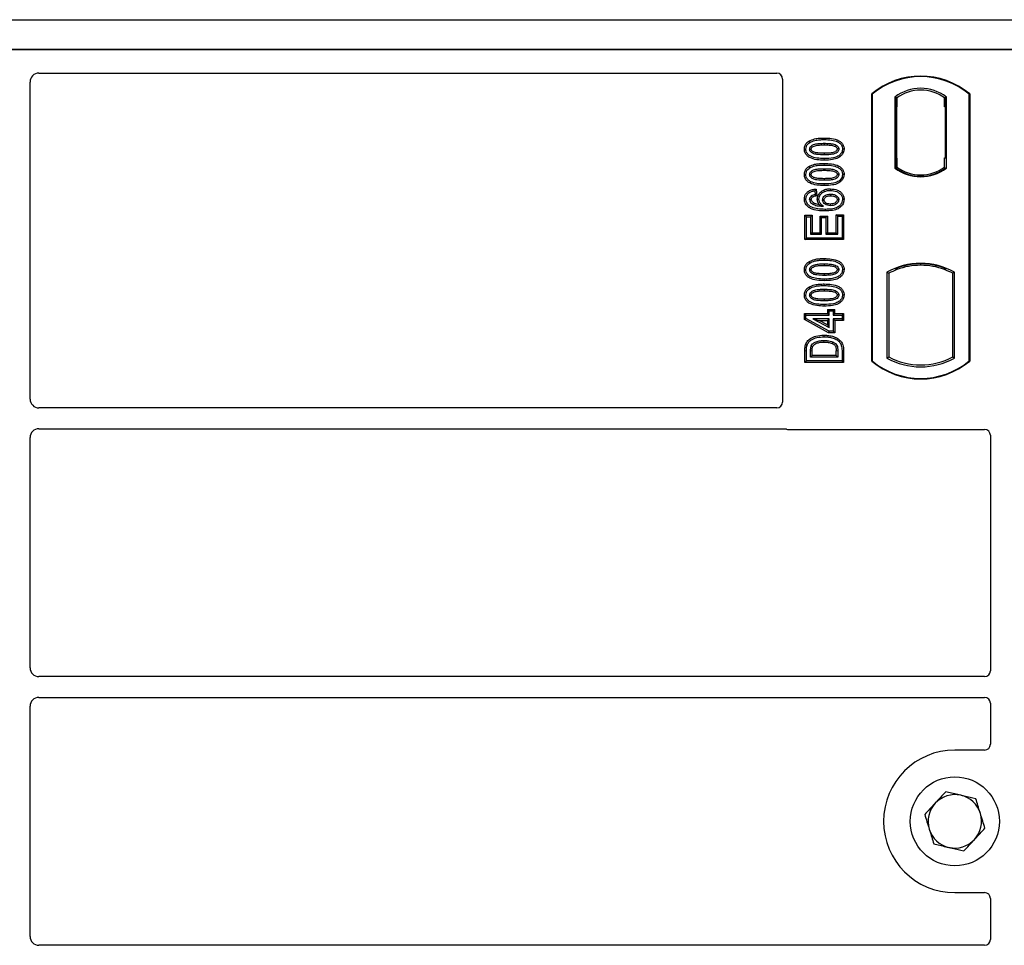
# Model space of a CAD drawing. Units: millimetres. Extents: x 0 to 420, y 0 to 297.
# Drawn here: x 84 to 97, y 243 to 255 of the extents above; entities that cross this region are included whole.
import ezdxf

# ---------------------------------------------------------------- set-up
doc = ezdxf.new("R2010")
doc.units = ezdxf.units.MM

msp = doc.modelspace()

# ---------------------------------------------------------------- linework, layer by layer
at = {"color": 7, "linetype": 'Continuous', "lineweight": 25}
for p, q in [((54.29469, 255.12661), (97.76829, 255.12661)), ((54.29469, 254.72661), (97.76829, 254.72661)), ((97.41472, 254.72661), (54.61472, 254.72661)), ((84.27371, 254.40661), (94.21549, 254.40661)), ((94.29472, 254.32738), (94.29472, 249.97594)), ((84.15472, 250.01615), (84.15472, 254.2869)), ((95.49472, 250.52661), (95.49472, 254.12661)), ((95.5017, 254.12334), (95.49472, 254.12661)), ((95.5017, 254.12334), (95.5017, 250.52987)), ((95.80821, 254.08489), (95.80821, 253.12832)), ((95.80821, 254.08489), (95.83334, 254.07237)), ((95.83125, 254.07223), (95.82357, 254.07169)), ((95.83334, 254.07237), (95.83334, 253.95267)), ((96.50122, 254.08489), (96.47609, 254.07237)), ((96.47609, 253.95237), (96.47609, 254.07237)), ((96.48586, 254.07237), (96.47818, 254.07237)), ((96.50122, 253.12832), (96.50122, 254.08489)), ((96.80773, 254.12334), (96.81472, 254.12661)), ((96.80773, 250.52987), (96.80773, 254.12334)), ((96.81472, 254.12661), (96.81472, 250.52661)), ((95.82149, 253.95184), (95.82149, 253.26131)), ((95.83334, 253.26048), (95.83334, 253.95267)), ((96.48796, 253.26661), (96.48796, 253.95237)), ((94.64769, 253.49022), (94.65913, 253.47207)), ((94.85472, 253.46136), (94.85471, 253.43992)), ((95.1224, 253.38312), (95.10095, 253.38315)), ((96.47609, 253.14084), (96.47609, 253.26661)), ((96.47609, 253.26661), (96.48796, 253.26661)), ((94.64769, 253.14798), (94.65913, 253.12984)), ((95.80821, 253.12832), (95.81449, 253.13142)), ((95.82357, 253.14146), (95.83125, 253.14092)), ((95.83334, 253.26048), (95.83334, 253.14084)), ((95.83334, 253.14084), (95.83334, 253.11763)), ((96.47609, 253.11763), (96.47609, 253.14084)), ((96.49494, 253.13142), (96.50122, 253.12832)), ((94.85472, 253.11913), (94.85471, 253.09769)), ((95.1224, 253.04088), (95.10095, 253.04091)), ((96.15472, 253.01638), (96.15472, 253.03513)), ((94.74554, 252.84444), (94.72692, 252.82053)), ((94.72692, 252.82053), (94.73316, 252.77066)), ((94.75689, 252.7536), (94.73316, 252.77066)), ((94.74554, 252.84444), (94.75689, 252.7536)), ((94.93813, 252.8482), (94.93809, 252.82676)), ((94.58703, 252.71005), (94.60848, 252.71017)), ((94.76158, 252.70983), (94.78303, 252.70988)), ((95.1224, 252.70576), (95.10095, 252.70569)), ((94.59328, 252.4935), (94.61472, 252.47206)), ((94.59328, 252.16387), (94.59328, 252.4935)), ((94.59328, 252.4935), (94.69226, 252.4935)), ((94.61472, 252.18531), (94.61472, 252.47206)), ((94.61472, 252.47206), (94.67082, 252.47206)), ((94.69226, 252.4935), (94.67082, 252.47206)), ((94.67082, 252.47206), (94.67082, 252.23518)), ((94.69226, 252.4935), (94.69226, 252.25661)), ((94.79899, 252.48103), (94.82043, 252.45959)), ((94.79899, 252.25661), (94.79899, 252.48103)), ((94.79899, 252.48103), (94.89797, 252.48103)), ((94.89797, 252.48103), (94.87653, 252.45959)), ((94.89797, 252.48103), (94.89797, 252.25661)), ((95.03861, 252.47829), (95.01718, 252.49973)), ((95.01718, 252.49973), (95.11615, 252.49973)), ((95.01718, 252.25661), (95.01718, 252.49973)), ((95.03861, 252.47829), (95.09472, 252.47829)), ((95.03861, 252.23518), (95.03861, 252.47829)), ((95.11615, 252.49973), (95.09472, 252.47829)), ((95.09472, 252.47829), (95.09472, 252.18531)), ((95.11615, 252.49973), (95.11615, 252.16387)), ((94.82043, 252.23518), (94.82043, 252.45959)), ((94.82043, 252.45959), (94.87653, 252.45959)), ((94.87653, 252.45959), (94.87653, 252.23518)), ((94.69226, 252.25661), (94.67082, 252.23518)), ((94.67082, 252.23518), (94.82043, 252.23518)), ((94.69226, 252.25661), (94.79899, 252.25661)), ((94.79899, 252.25661), (94.82043, 252.23518)), ((94.89797, 252.25661), (94.87653, 252.23518)), ((94.87653, 252.23518), (95.03861, 252.23518)), ((94.89797, 252.25661), (95.01718, 252.25661)), ((95.01718, 252.25661), (95.03861, 252.23518)), ((94.59328, 252.16387), (94.61472, 252.18531)), ((95.11615, 252.16387), (94.59328, 252.16387)), ((95.09472, 252.18531), (94.61472, 252.18531)), ((95.11615, 252.16387), (95.09472, 252.18531)), ((94.64769, 251.86632), (94.65913, 251.84818)), ((94.85472, 251.83746), (94.85471, 251.81603)), ((96.15472, 251.81808), (96.15472, 251.83683)), ((95.1224, 251.75922), (95.10095, 251.75925)), ((95.69821, 251.72456), (95.69821, 250.56866)), ((95.69821, 251.72456), (95.72334, 251.70965)), ((95.72334, 251.70965), (95.72334, 250.58356)), ((95.81449, 251.7725), (95.83334, 251.75955)), ((95.83334, 251.77966), (95.83334, 251.75955)), ((96.47609, 251.75955), (96.47609, 251.77966)), ((96.47609, 251.75955), (96.49494, 251.7725)), ((96.61122, 251.72456), (96.58609, 251.70965)), ((96.58609, 250.58356), (96.58609, 251.70965)), ((96.61122, 250.56866), (96.61122, 251.72456)), ((94.64769, 251.52409), (94.65913, 251.50594)), ((94.85472, 251.49523), (94.85471, 251.47379)), ((95.1224, 251.41699), (95.10095, 251.41702)), ((94.58705, 251.1682), (94.60848, 251.14676)), ((94.58705, 251.08703), (94.58705, 251.1682)), ((94.58705, 251.1682), (94.89873, 251.1682)), ((94.60848, 251.09972), (94.60848, 251.14676)), ((94.60848, 251.14676), (94.92017, 251.14676)), ((94.89873, 251.2243), (94.92017, 251.20287)), ((94.89873, 251.2243), (94.89873, 251.1682)), ((94.89873, 251.2243), (94.99771, 251.2243)), ((94.92017, 251.14676), (94.89873, 251.1682)), ((94.92017, 251.14676), (94.92017, 251.20287)), ((94.92017, 251.20287), (94.97627, 251.20287)), ((94.97627, 251.20287), (94.99771, 251.2243)), ((94.97627, 251.20287), (94.97627, 251.14676)), ((94.99771, 251.1682), (94.97627, 251.14676)), ((94.97627, 251.14676), (95.09472, 251.14676)), ((94.99771, 251.1682), (94.99771, 251.2243)), ((94.99771, 251.1682), (95.11615, 251.1682)), ((95.11615, 251.1682), (95.09472, 251.14676)), ((95.09472, 251.14676), (95.09472, 251.09689)), ((95.11615, 251.1682), (95.11615, 251.07546)), ((94.58705, 251.08703), (94.60848, 251.09972)), ((94.91467, 250.90714), (94.58705, 251.08703)), ((94.92017, 250.92858), (94.60848, 251.09972)), ((94.70325, 251.09689), (94.78682, 251.07546)), ((94.92017, 251.09689), (94.70325, 251.09689)), ((94.70325, 251.09689), (94.92017, 250.97777)), ((94.78682, 251.07546), (94.89873, 251.07546)), ((94.89873, 251.014), (94.78682, 251.07546)), ((94.89873, 251.07546), (94.92017, 251.09689)), ((94.89873, 251.07546), (94.89873, 251.014)), ((94.89873, 251.014), (94.92017, 250.97777)), ((94.92017, 250.97777), (94.92017, 251.09689)), ((94.99771, 251.07546), (94.97627, 251.09689)), ((95.09472, 251.09689), (94.97627, 251.09689)), ((94.97627, 251.09689), (94.97627, 250.92858)), ((95.11615, 251.07546), (94.99771, 251.07546)), ((94.99771, 251.07546), (94.99771, 250.90714)), ((95.11615, 251.07546), (95.09472, 251.09689)), ((94.91467, 250.90714), (94.92017, 250.92858)), ((94.99771, 250.90714), (94.91467, 250.90714)), ((94.97627, 250.92858), (94.92017, 250.92858)), ((94.99771, 250.90714), (94.97627, 250.92858)), ((94.59328, 250.50881), (94.59328, 250.66553)), ((94.61472, 250.53024), (94.61472, 250.66553)), ((94.67082, 250.58011), (94.67082, 250.66437)), ((94.69226, 250.60155), (94.69226, 250.66421)), ((95.01718, 250.60155), (95.01718, 250.66558)), ((95.03861, 250.66573), (95.03861, 250.58011)), ((95.09472, 250.67177), (95.09472, 250.53024)), ((95.11615, 250.67194), (95.11615, 250.50881)), ((94.59328, 250.50881), (94.61472, 250.53024)), ((95.11615, 250.50881), (94.59328, 250.50881)), ((95.09472, 250.53024), (94.61472, 250.53024)), ((94.67082, 250.58011), (94.69226, 250.60155)), ((95.03861, 250.58011), (94.67082, 250.58011)), ((95.01718, 250.60155), (94.69226, 250.60155)), ((95.01718, 250.60155), (95.03861, 250.58011)), ((95.11615, 250.50881), (95.09472, 250.53024)), ((95.49472, 250.52661), (95.5017, 250.52987)), ((95.69821, 250.56866), (95.72334, 250.58356)), ((96.58609, 250.58356), (96.61122, 250.56866)), ((96.80773, 250.52987), (96.81472, 250.52661)), ((94.21491, 249.89661), (84.27426, 249.89661)), ((84.27426, 249.61661), (94.3173, 249.61661)), ((94.37394, 249.60661), (97.01549, 249.60661)), ((84.15472, 246.39615), (84.15472, 249.49706)), ((97.09472, 249.52738), (97.09472, 246.35594)), ((97.01491, 246.27661), (84.27426, 246.27661)), ((84.27426, 245.99661), (97.01491, 245.99661)), ((84.15472, 242.77615), (84.15472, 245.87706)), ((97.09472, 245.91727), (97.09472, 245.36583)), ((97.01549, 245.28661), (96.61472, 245.28661)), ((96.61472, 243.36661), (97.01549, 243.36661)), ((97.09472, 243.28738), (97.09472, 242.73594)), ((97.01491, 242.65661), (84.27426, 242.65661))]:
    msp.add_line(p, q, dxfattribs=at)
at = {"color": 8, "linetype": 'Continuous', "lineweight": 18}
for p, q in [((95.83334, 253.95267), (95.82149, 253.95184)), ((96.47609, 253.95237), (96.48796, 253.95237)), ((94.85491, 253.51123), (94.8549, 253.53267)), ((95.82149, 253.26131), (95.83334, 253.26048)), ((94.85491, 253.169), (94.8549, 253.19043)), ((94.85493, 253.23421), (94.85491, 253.25565)), ((94.85493, 252.89197), (94.85491, 252.91341)), ((94.85491, 251.88733), (94.8549, 251.90877)), ((94.85491, 251.5451), (94.8549, 251.56654)), ((94.85493, 251.61031), (94.85491, 251.63175)), ((94.85493, 251.26808), (94.85491, 251.28952)), ((94.59328, 250.66553), (94.61472, 250.66553)), ((94.67082, 250.66437), (94.69226, 250.66421)), ((95.03861, 250.66573), (95.01718, 250.66558)), ((95.11615, 250.67194), (95.09472, 250.67177))]:
    msp.add_line(p, q, dxfattribs=at)
at = {"color": 7, "linetype": 'Continuous', "lineweight": 25, "flags": 128}
for points in [[(94.58703, 253.38366), (94.59776, 253.3837), (94.60848, 253.38373)], [(94.65835, 253.38168), (94.66715, 253.38167), (94.6798, 253.38166)], [(94.85472, 253.32695), (94.85472, 253.31623), (94.85472, 253.30552)], [(95.05108, 253.38461), (95.04236, 253.38461), (95.02963, 253.38461)], [(94.58703, 253.04143), (94.59776, 253.04146), (94.60848, 253.0415)], [(94.65835, 253.03945), (94.66715, 253.03944), (94.6798, 253.03943)], [(95.05108, 253.04237), (95.04236, 253.04238), (95.02963, 253.04238)], [(94.85472, 252.98472), (94.85472, 252.974), (94.85472, 252.96328)], [(94.68105, 252.7504), (94.68883, 252.7409), (94.69465, 252.73381)], [(94.93985, 252.77689), (94.93984, 252.76617), (94.93984, 252.75545)], [(94.6798, 252.70404), (94.66992, 252.70404), (94.65835, 252.70403)], [(94.72019, 252.65584), (94.71589, 252.64695), (94.71085, 252.63653)], [(94.8329, 252.69975), (94.84296, 252.69964), (94.85434, 252.69952)], [(94.93628, 252.64249), (94.93626, 252.63177), (94.93624, 252.62105)], [(95.05108, 252.70306), (95.0445, 252.70303), (95.03791, 252.703), (95.02963, 252.70297)], [(94.86709, 252.57118), (94.8671, 252.56046), (94.86711, 252.54974)], [(94.58703, 251.75977), (94.59776, 251.7598), (94.60848, 251.75983)], [(94.65835, 251.75779), (94.66715, 251.75778), (94.6798, 251.75776)], [(94.85472, 251.70306), (94.85472, 251.69234), (94.85472, 251.68162)], [(95.05108, 251.76071), (95.04236, 251.76072), (95.02963, 251.76072)], [(94.58703, 251.41753), (94.59776, 251.41757), (94.60848, 251.4176)], [(94.65835, 251.41555), (94.66715, 251.41554), (94.6798, 251.41553)], [(95.05108, 251.41848), (95.04236, 251.41848), (95.02963, 251.41848)], [(94.85472, 251.36082), (94.85472, 251.3501), (94.85472, 251.33939)], [(94.85209, 250.8544), (94.85207, 250.86512), (94.85205, 250.87584)], [(94.60329, 250.74886), (94.61344, 250.74538), (94.62358, 250.7419)], [(94.96868, 250.78544), (94.96476, 250.77546), (94.96084, 250.76548)], [(94.68036, 250.73226), (94.69015, 250.72787), (94.69994, 250.72348)]]:
    msp.add_lwpolyline(points, dxfattribs=at)
at = {"color": 8, "linetype": 'Continuous', "lineweight": 18, "flags": 128}
msp.add_lwpolyline([(94.8514, 250.80453), (94.85139, 250.79381), (94.85137, 250.78309)], dxfattribs=at)
at = {"color": 7, "linetype": 'Continuous', "lineweight": 25}
msp.add_circle((96.61472, 244.32661), 0.6, dxfattribs=at)
for centre, radius, start, end in [((96.15472, 253.33911), 1.0275, 50.033787, 129.966213), ((96.15472, 253.33911), 1.02052, 50.216531, 129.783469), ((96.15472, 253.63619), 0.56693, 52.323164, 127.676836), ((96.15472, 253.63619), 0.54179, 53.617727, 126.382273), ((96.15472, 253.57702), 0.56693, 232.323164, 307.676836), ((96.15472, 253.57702), 0.56064, 232.637958, 307.362042), ((96.15488, 253.57702), 0.54189, 233.603673, 269.982543), ((96.15472, 253.57702), 0.54179, 233.617727, 306.382273), ((96.15455, 253.57702), 0.54189, 270.017457, 306.396327), ((96.15472, 250.90494), 0.93818, 60.883156, 119.116844), ((96.15472, 250.90494), 0.93189, 68.586827, 111.413173), ((96.15499, 250.90494), 0.91314, 90.017457, 110.624926), ((96.15472, 250.90494), 0.91304, 69.391414, 110.608586), ((96.15444, 250.90494), 0.91314, 69.375074, 89.982543), ((96.15472, 250.90494), 0.91304, 110.608586, 118.194003), ((96.15472, 250.90494), 0.91304, 61.805997, 69.391414), ((96.15472, 251.31411), 1.0275, 230.033787, 309.966213), ((96.15472, 251.31411), 1.02052, 230.216531, 309.783469), ((96.15472, 251.38827), 0.93818, 240.883156, 299.116844), ((96.15472, 251.38827), 0.91304, 241.805997, 298.194003), ((96.61472, 244.32661), 0.96, 90, 270), ((96.61472, 244.32661), 0.36, 77.091823, 137.091823), ((96.61472, 244.32661), 0.36, 17.091823, 77.091823), ((96.61472, 244.32661), 0.36, 137.091823, 197.091823), ((96.61472, 244.32661), 0.36, 317.091823, 17.091823), ((96.61472, 244.32661), 0.36, 197.091823, 257.091823), ((96.61472, 244.32661), 0.36, 257.091823, 317.091823)]:
    msp.add_arc(centre, radius, start, end, dxfattribs=at)
for centre, major_axis, ratio, start_param, end_param in [((84.27517, 254.28543), (-0.06428, 0.10326), 0.98657238, 5.73242246, 7.29108876), ((94.21393, 254.32582), (-0.05768, -0.05768), 0.98081485, 2.36587967, 3.91730564), ((95.82358, 253.9514), (-0.00001, 0.12029), 0.01743376, 0.00121797, 1.56714831), ((95.83124, 253.95193), (0.00001, 0.12029), 0.01747596, 4.71847962, 6.28440921), ((96.47818, 253.95237), (0, 0.12), 0.01745506, 0, 1.57079633), ((96.48586, 253.95237), (0, 0.12), 0.01745506, 4.71238898, 6.28318531), ((95.82358, 253.26175), (0.00001, 0.12029), 0.01743376, 1.57444434, 3.14037468), ((95.83124, 253.26121), (-0.00001, 0.12029), 0.01747596, 3.14036875, 4.70629909), ((84.27517, 250.01706), (0.0855, 0.0855), 0.99243251, 2.35999259, 3.92319272), ((94.21393, 249.97691), (0.06884, -0.04285), 0.98657238, 5.27528186, 6.83394815), ((84.27517, 249.49615), (0.0855, -0.0855), 0.99243251, 2.35999259, 3.92319272), ((94.3755, 249.68739), (0.05768, 0.05768), 0.98081485, 3.56853826, 3.91730564), ((97.01393, 249.52582), (-0.05768, -0.05768), 0.98081485, 2.36587967, 3.91730564), ((84.27517, 246.39706), (0.0855, 0.0855), 0.99243251, 2.35999259, 3.92319272), ((97.01393, 246.35691), (0.06884, -0.04285), 0.98657238, 5.27528186, 6.83394815), ((84.27517, 245.87615), (0.0855, -0.0855), 0.99243251, 2.35999259, 3.92319272), ((97.01393, 245.9163), (0.06884, 0.04285), 0.98657238, 5.73242246, 7.29108876), ((97.01393, 245.36739), (-0.05768, 0.05768), 0.98081485, 2.36587967, 3.91730564), ((97.01393, 243.28582), (-0.05768, -0.05768), 0.98081485, 2.36587967, 3.91730564), ((84.27517, 242.77706), (0.0855, 0.0855), 0.99243251, 2.35999259, 3.92319272), ((97.01393, 242.73691), (0.06884, -0.04285), 0.98657238, 5.27528186, 6.83394815)]:
    msp.add_ellipse(centre, major_axis=major_axis, ratio=ratio, start_param=start_param, end_param=end_param, dxfattribs=at)
for points, knots in [([(94.64769, 253.49022), (94.673, 253.50187), (94.71809, 253.52263), (94.78951, 253.5311), (94.833, 253.53214), (94.8549, 253.53267)], [0, 0, 0, 0, 0.38846143, 0.69206272, 1, 1, 1, 1]), ([(94.8549, 253.53267), (94.88806, 253.53169), (94.95469, 253.52971), (95.03546, 253.50882), (95.08842, 253.47266), (95.114, 253.4366), (95.12172, 253.40451), (95.12227, 253.38719), (95.1224, 253.38312)], [0, 0, 0, 0, 0.29162, 0.58586062, 0.71618532, 0.84767673, 0.96420962, 1, 1, 1, 1]), ([(94.58703, 253.38366), (94.5888, 253.40062), (94.59215, 253.43287), (94.61815, 253.46895), (94.63907, 253.48401), (94.64769, 253.49022)], [0, 0, 0, 0, 0.39455137, 0.75046254, 1, 1, 1, 1]), ([(94.60848, 253.38373), (94.6095, 253.39568), (94.61156, 253.41972), (94.6308, 253.45121), (94.64982, 253.46522), (94.65913, 253.47207)], [0, 0, 0, 0, 0.33548889, 0.67494377, 1, 1, 1, 1]), ([(94.65835, 253.38168), (94.65897, 253.3884), (94.66022, 253.40189), (94.67268, 253.42118), (94.69451, 253.43925), (94.73501, 253.45428), (94.79021, 253.46028), (94.83308, 253.461), (94.85472, 253.46136)], [0, 0, 0, 0, 0.08586754, 0.17235443, 0.28739312, 0.4467304, 0.72078093, 1, 1, 1, 1]), ([(94.65913, 253.47207), (94.68238, 253.48267), (94.72467, 253.50194), (94.7921, 253.50974), (94.83388, 253.51073), (94.85491, 253.51123)], [0, 0, 0, 0, 0.3775863, 0.68660419, 1, 1, 1, 1]), ([(94.6798, 253.38166), (94.68026, 253.38631), (94.68114, 253.39532), (94.6905, 253.40817), (94.70695, 253.42117), (94.74217, 253.43361), (94.79305, 253.43891), (94.83403, 253.43958), (94.85471, 253.43992)], [0, 0, 0, 0, 0.06921339, 0.13387493, 0.23242622, 0.38207478, 0.68819901, 1, 1, 1, 1]), ([(94.85471, 253.43992), (94.87713, 253.4395), (94.91955, 253.4387), (94.96903, 253.43302), (95.00287, 253.42047), (95.01917, 253.40903), (95.02848, 253.39529), (95.02924, 253.3882), (95.02963, 253.38461)], [0, 0, 0, 0, 0.3431095, 0.64908978, 0.75299379, 0.89267333, 0.94572066, 1, 1, 1, 1]), ([(94.85472, 253.46136), (94.87715, 253.46095), (94.92056, 253.46015), (94.97572, 253.45388), (95.0151, 253.43866), (95.03641, 253.42202), (95.04812, 253.40451), (95.05085, 253.39207), (95.05105, 253.38545), (95.05108, 253.38461)], [0, 0, 0, 0, 0.29298509, 0.56692964, 0.7187245, 0.83801367, 0.91344454, 0.98903477, 1, 1, 1, 1]), ([(94.85491, 253.51123), (94.88811, 253.51025), (94.94969, 253.50844), (95.02305, 253.48957), (95.06943, 253.46052), (95.09271, 253.43071), (95.10031, 253.40277), (95.10081, 253.38743), (95.10095, 253.38315)], [0, 0, 0, 0, 0.323376445, 0.599839461, 0.7245035, 0.850520908, 0.958244641, 1, 1, 1, 1]), ([(94.85493, 253.23421), (94.82177, 253.23517), (94.75515, 253.2371), (94.67434, 253.25783), (94.62134, 253.29392), (94.59564, 253.32982), (94.58774, 253.36199), (94.58717, 253.37944), (94.58703, 253.38366)], [0, 0, 0, 0, 0.29131785, 0.58527943, 0.71542565, 0.84673783, 0.96292227, 1, 1, 1, 1]), ([(94.85491, 253.25565), (94.82171, 253.2566), (94.76024, 253.25837), (94.68693, 253.27704), (94.64055, 253.30591), (94.61698, 253.33558), (94.60916, 253.36372), (94.60863, 253.37927), (94.60848, 253.38373)], [0, 0, 0, 0, 0.322922926, 0.598005062, 0.722648968, 0.848619058, 0.956644043, 1, 1, 1, 1]), ([(94.85472, 253.30552), (94.82187, 253.30612), (94.77112, 253.30706), (94.71173, 253.31897), (94.68217, 253.33665), (94.66691, 253.35208), (94.65935, 253.36775), (94.65866, 253.37738), (94.65835, 253.38168)], [0, 0, 0, 0, 0.42969566, 0.66404719, 0.77832129, 0.87473803, 0.94392362, 1, 1, 1, 1]), ([(94.85472, 253.32695), (94.82549, 253.32755), (94.7808, 253.32846), (94.72888, 253.3367), (94.70157, 253.34941), (94.68738, 253.36079), (94.68053, 253.37272), (94.68003, 253.37889), (94.6798, 253.38166)], [0, 0, 0, 0, 0.44788033, 0.68501002, 0.79534056, 0.90618378, 0.95781734, 1, 1, 1, 1]), ([(95.05108, 253.38461), (95.05044, 253.37795), (95.04915, 253.3646), (95.03658, 253.34536), (95.01424, 253.32731), (94.97348, 253.3125), (94.91849, 253.30656), (94.8761, 253.30587), (94.85472, 253.30552)], [0, 0, 0, 0, 0.08530317, 0.17114761, 0.28819988, 0.4516779, 0.72341504, 1, 1, 1, 1]), ([(95.02963, 253.38461), (95.02916, 253.38009), (95.02827, 253.37143), (95.01905, 253.3587), (95.0023, 253.34569), (94.96681, 253.33322), (94.91593, 253.32796), (94.87524, 253.32729), (94.85472, 253.32695)], [0, 0, 0, 0, 0.06752694, 0.12931524, 0.23055734, 0.384716, 0.68962352, 1, 1, 1, 1]), ([(95.10095, 253.38315), (95.09983, 253.37115), (95.09758, 253.34705), (95.07547, 253.31302), (95.03714, 253.28251), (94.96082, 253.25828), (94.89744, 253.2567), (94.85491, 253.25565)], [0, 0, 0, 0, 0.11604169, 0.23297639, 0.38370518, 0.58645038, 1, 1, 1, 1]), ([(95.1224, 253.38312), (95.12046, 253.36613), (95.11679, 253.33406), (95.08587, 253.29237), (95.03646, 253.25738), (94.9555, 253.23694), (94.89209, 253.23522), (94.85493, 253.23421)], [0, 0, 0, 0, 0.14786554, 0.27918818, 0.44181795, 0.67292428, 1, 1, 1, 1]), ([(94.58703, 253.04143), (94.5888, 253.05839), (94.59215, 253.09064), (94.61815, 253.12671), (94.63907, 253.14178), (94.64769, 253.14798)], [0, 0, 0, 0, 0.394551366, 0.750462539, 1, 1, 1, 1]), ([(94.60848, 253.0415), (94.6095, 253.05345), (94.61156, 253.07749), (94.6308, 253.10898), (94.64982, 253.12299), (94.65913, 253.12984)], [0, 0, 0, 0, 0.33548889, 0.67494377, 1, 1, 1, 1]), ([(94.64769, 253.14798), (94.673, 253.15964), (94.71809, 253.18039), (94.78951, 253.18887), (94.833, 253.18991), (94.8549, 253.19043)], [0, 0, 0, 0, 0.38846143, 0.692062719, 1, 1, 1, 1]), ([(94.65913, 253.12984), (94.68238, 253.14044), (94.72467, 253.15971), (94.7921, 253.16751), (94.83388, 253.1685), (94.85491, 253.169)], [0, 0, 0, 0, 0.3775863, 0.68660419, 1, 1, 1, 1]), ([(94.8549, 253.19043), (94.88806, 253.18945), (94.95469, 253.18748), (95.03546, 253.16658), (95.08842, 253.13042), (95.114, 253.09436), (95.12172, 253.06228), (95.12227, 253.04495), (95.1224, 253.04088)], [0, 0, 0, 0, 0.29162, 0.58586062, 0.71618532, 0.84767673, 0.96420962, 1, 1, 1, 1]), ([(94.85491, 253.169), (94.88811, 253.16802), (94.94969, 253.16621), (95.02305, 253.14734), (95.06943, 253.11829), (95.09271, 253.08848), (95.10031, 253.06054), (95.10081, 253.0452), (95.10095, 253.04091)], [0, 0, 0, 0, 0.32337645, 0.59983946, 0.7245035, 0.85052091, 0.95824464, 1, 1, 1, 1]), ([(94.85493, 252.89197), (94.82177, 252.89293), (94.75515, 252.89486), (94.67434, 252.9156), (94.62134, 252.95168), (94.59564, 252.98759), (94.58774, 253.01976), (94.58717, 253.03721), (94.58703, 253.04143)], [0, 0, 0, 0, 0.29131785, 0.58527943, 0.71542565, 0.84673783, 0.96292226, 1, 1, 1, 1]), ([(94.85491, 252.91341), (94.82171, 252.91437), (94.76024, 252.91613), (94.68693, 252.93481), (94.64055, 252.96368), (94.61698, 252.99335), (94.60916, 253.02149), (94.60863, 253.03704), (94.60848, 253.0415)], [0, 0, 0, 0, 0.32292293, 0.59800506, 0.72264897, 0.84861906, 0.95664404, 1, 1, 1, 1]), ([(94.65835, 253.03945), (94.65897, 253.04617), (94.66022, 253.05965), (94.67268, 253.07894), (94.69451, 253.09702), (94.73501, 253.11204), (94.79021, 253.11805), (94.83308, 253.11876), (94.85472, 253.11913)], [0, 0, 0, 0, 0.08586754, 0.17235443, 0.28739312, 0.4467304, 0.72078093, 1, 1, 1, 1]), ([(94.85472, 252.96328), (94.82187, 252.96389), (94.77112, 252.96483), (94.71173, 252.97673), (94.68217, 252.99442), (94.66691, 253.00985), (94.65935, 253.02552), (94.65866, 253.03514), (94.65835, 253.03945)], [0, 0, 0, 0, 0.42969566, 0.66404719, 0.77832129, 0.87473803, 0.94392362, 1, 1, 1, 1]), ([(94.6798, 253.03943), (94.68026, 253.04408), (94.68114, 253.05308), (94.6905, 253.06594), (94.70695, 253.07893), (94.74217, 253.09137), (94.79305, 253.09667), (94.83403, 253.09735), (94.85471, 253.09769)], [0, 0, 0, 0, 0.06921339, 0.13387493, 0.23242622, 0.38207478, 0.68819901, 1, 1, 1, 1]), ([(94.85472, 252.98472), (94.82549, 252.98531), (94.7808, 252.98623), (94.72888, 252.99447), (94.70157, 253.00718), (94.68738, 253.01856), (94.68053, 253.03049), (94.68003, 253.03665), (94.6798, 253.03943)], [0, 0, 0, 0, 0.44788033, 0.68501002, 0.79534056, 0.90618378, 0.95781734, 1, 1, 1, 1]), ([(94.85471, 253.09769), (94.87713, 253.09727), (94.91955, 253.09647), (94.96903, 253.09079), (95.00287, 253.07823), (95.01917, 253.0668), (95.02848, 253.05305), (95.02924, 253.04596), (95.02963, 253.04238)], [0, 0, 0, 0, 0.34310949, 0.64908977, 0.75299379, 0.89267333, 0.94572065, 1, 1, 1, 1]), ([(94.85472, 253.11913), (94.87715, 253.11872), (94.92056, 253.11792), (94.97572, 253.11165), (95.0151, 253.09642), (95.03641, 253.07978), (95.04812, 253.06228), (95.05085, 253.04984), (95.05105, 253.04321), (95.05108, 253.04237)], [0, 0, 0, 0, 0.29298509, 0.56692964, 0.7187245, 0.83801367, 0.91344454, 0.98903477, 1, 1, 1, 1]), ([(95.02963, 253.04238), (95.02916, 253.03786), (95.02827, 253.02919), (95.01905, 253.01647), (95.0023, 253.00346), (94.96681, 252.99098), (94.91593, 252.98572), (94.87524, 252.98506), (94.85472, 252.98472)], [0, 0, 0, 0, 0.06752694, 0.12931524, 0.23055734, 0.384716, 0.68962352, 1, 1, 1, 1]), ([(95.05108, 253.04237), (95.05044, 253.03572), (95.04915, 253.02236), (95.03658, 253.00313), (95.01424, 252.98508), (94.97348, 252.97027), (94.91849, 252.96433), (94.8761, 252.96363), (94.85472, 252.96328)], [0, 0, 0, 0, 0.08530317, 0.17114761, 0.28819988, 0.4516779, 0.72341504, 1, 1, 1, 1]), ([(95.10095, 253.04091), (95.09983, 253.02891), (95.09758, 253.00482), (95.07547, 252.97078), (95.03714, 252.94028), (94.96082, 252.91604), (94.89744, 252.91447), (94.85491, 252.91341)], [0, 0, 0, 0, 0.11604169, 0.23297639, 0.38370518, 0.58645038, 1, 1, 1, 1]), ([(95.1224, 253.04088), (95.12046, 253.0239), (95.11679, 252.99183), (95.08587, 252.95014), (95.03646, 252.91514), (94.9555, 252.89471), (94.89209, 252.89299), (94.85493, 252.89197)], [0, 0, 0, 0, 0.14786554, 0.27918818, 0.44181795, 0.67292428, 1, 1, 1, 1]), ([(94.58703, 252.71005), (94.58852, 252.72592), (94.59128, 252.75535), (94.61442, 252.79263), (94.64906, 252.82188), (94.69486, 252.83895), (94.7291, 252.84266), (94.74554, 252.84444)], [0, 0, 0, 0, 0.204305, 0.37894066, 0.55312888, 0.78557619, 1, 1, 1, 1]), ([(94.60848, 252.71017), (94.60965, 252.7231), (94.612, 252.74909), (94.63291, 252.78112), (94.66501, 252.8056), (94.69771, 252.81663), (94.72024, 252.81964), (94.72692, 252.82053)], [0, 0, 0, 0, 0.21541474, 0.43313663, 0.61778347, 0.88673179, 1, 1, 1, 1]), ([(94.65835, 252.70403), (94.65926, 252.71213), (94.66098, 252.72751), (94.672, 252.74228), (94.6792, 252.74874), (94.68105, 252.7504)], [0, 0, 0, 0, 0.45237405, 0.85978887, 1, 1, 1, 1]), ([(94.6798, 252.70404), (94.68031, 252.70899), (94.6813, 252.71866), (94.68843, 252.7282), (94.69327, 252.73256), (94.69465, 252.73381)], [0, 0, 0, 0, 0.428443867, 0.837174527, 1, 1, 1, 1]), ([(94.73316, 252.77066), (94.72405, 252.7689), (94.70546, 252.7653), (94.6893, 252.75543), (94.68105, 252.7504)], [0, 0, 0, 0, 0.48980205, 1, 1, 1, 1]), ([(94.75689, 252.7536), (94.74628, 252.75157), (94.73032, 252.7485), (94.70891, 252.74287), (94.69946, 252.73686), (94.69465, 252.73381)], [0, 0, 0, 0, 0.49308767, 0.741847144, 1, 1, 1, 1]), ([(94.76158, 252.70983), (94.76352, 252.72623), (94.76718, 252.75724), (94.79696, 252.79818), (94.83818, 252.82964), (94.88883, 252.84615), (94.92265, 252.84756), (94.93813, 252.8482)], [0, 0, 0, 0, 0.1959447, 0.37052816, 0.59244019, 0.81347279, 1, 1, 1, 1]), ([(94.78303, 252.70988), (94.7842, 252.72147), (94.78654, 252.74473), (94.80807, 252.77827), (94.84131, 252.80627), (94.8876, 252.82427), (94.92069, 252.8259), (94.93809, 252.82676)], [0, 0, 0, 0, 0.16044101, 0.32173363, 0.54012859, 0.75819574, 1, 1, 1, 1]), ([(94.8329, 252.69975), (94.83356, 252.70709), (94.835, 252.72296), (94.84891, 252.74535), (94.87097, 252.76314), (94.90249, 252.77519), (94.92609, 252.77626), (94.93985, 252.77689)], [0, 0, 0, 0, 0.14902768, 0.32232446, 0.52006201, 0.72017384, 1, 1, 1, 1]), ([(94.85434, 252.69952), (94.85487, 252.70516), (94.85594, 252.7165), (94.86698, 252.73264), (94.88564, 252.74675), (94.91171, 252.75448), (94.93063, 252.75513), (94.93984, 252.75545)], [0, 0, 0, 0, 0.14755265, 0.29674387, 0.49997526, 0.75672412, 1, 1, 1, 1]), ([(94.93809, 252.82676), (94.96743, 252.82383), (95.01182, 252.81939), (95.06171, 252.7904), (95.08845, 252.75995), (95.09979, 252.73013), (95.10067, 252.71164), (95.10095, 252.70569)], [0, 0, 0, 0, 0.38791814, 0.58709918, 0.75346497, 0.92063433, 1, 1, 1, 1]), ([(94.93813, 252.8482), (94.97087, 252.84484), (95.02115, 252.83967), (95.07767, 252.80557), (95.10824, 252.76924), (95.12104, 252.73419), (95.12207, 252.71261), (95.1224, 252.70576)], [0, 0, 0, 0, 0.37679187, 0.57877077, 0.74930392, 0.9203803, 1, 1, 1, 1]), ([(94.93984, 252.75545), (94.95385, 252.75481), (94.97728, 252.75375), (95.00492, 252.74108), (95.01977, 252.72789), (95.02816, 252.71546), (95.02913, 252.70723), (95.02963, 252.70297)], [0, 0, 0, 0, 0.367167373, 0.613759034, 0.784186498, 0.888255015, 1, 1, 1, 1]), ([(94.93985, 252.77689), (94.95707, 252.77596), (94.98592, 252.77439), (95.02015, 252.75707), (95.03949, 252.73849), (95.04958, 252.72011), (95.0506, 252.7085), (95.05108, 252.70306)], [0, 0, 0, 0, 0.34799721, 0.58305626, 0.7642749, 0.88951555, 1, 1, 1, 1]), ([(94.86711, 252.54974), (94.834, 252.55063), (94.7675, 252.55241), (94.68328, 252.5719), (94.62641, 252.61226), (94.59533, 252.65418), (94.58776, 252.68988), (94.58712, 252.70769), (94.58703, 252.71005)], [0, 0, 0, 0, 0.27693117, 0.55619237, 0.70322572, 0.851178, 0.98029806, 1, 1, 1, 1]), ([(94.86709, 252.57118), (94.83395, 252.57209), (94.77261, 252.57377), (94.69584, 252.59107), (94.64548, 252.62425), (94.61649, 252.66019), (94.60914, 252.69191), (94.60857, 252.70781), (94.60848, 252.71017)], [0, 0, 0, 0, 0.30530136, 0.56525074, 0.70904213, 0.85359439, 0.97821264, 1, 1, 1, 1]), ([(94.65835, 252.70403), (94.65891, 252.69759), (94.66014, 252.68354), (94.67273, 252.66224), (94.69115, 252.64678), (94.70545, 252.63935), (94.71085, 252.63653)], [0, 0, 0, 0, 0.2129452, 0.46453359, 0.7975601, 1, 1, 1, 1]), ([(94.6798, 252.70404), (94.68033, 252.69898), (94.68138, 252.68894), (94.69192, 252.67375), (94.70569, 252.66331), (94.71649, 252.65775), (94.72019, 252.65584)], [0, 0, 0, 0, 0.226754594, 0.450381985, 0.811173249, 1, 1, 1, 1]), ([(94.71085, 252.63653), (94.72165, 252.63224), (94.74324, 252.62366), (94.7884, 252.61609), (94.82233, 252.61503), (94.84468, 252.61433)], [0, 0, 0, 0, 0.25461108, 0.50893835, 1, 1, 1, 1]), ([(94.72019, 252.65584), (94.73039, 252.65183), (94.75108, 252.64369), (94.7731, 252.64069), (94.78426, 252.63916)], [0, 0, 0, 0, 0.49318777, 1, 1, 1, 1]), ([(94.78426, 252.63916), (94.77613, 252.65347), (94.76354, 252.67566), (94.76209, 252.70088), (94.76158, 252.70983)], [0, 0, 0, 0, 0.64496991, 1, 1, 1, 1]), ([(94.84468, 252.61433), (94.83124, 252.62334), (94.80796, 252.63897), (94.78694, 252.67431), (94.78434, 252.69797), (94.78303, 252.70988)], [0, 0, 0, 0, 0.40411966, 0.7002448, 1, 1, 1, 1]), ([(94.78426, 252.63916), (94.79269, 252.63443), (94.80972, 252.62487), (94.83295, 252.61787), (94.84468, 252.61433)], [0, 0, 0, 0, 0.49496549, 1, 1, 1, 1]), ([(94.93624, 252.62105), (94.92314, 252.62179), (94.89909, 252.62314), (94.86653, 252.63774), (94.84506, 252.65875), (94.83421, 252.68098), (94.83329, 252.69417), (94.8329, 252.69975)], [0, 0, 0, 0, 0.27135385, 0.4982413, 0.72614775, 0.88430438, 1, 1, 1, 1]), ([(94.93628, 252.64249), (94.92368, 252.64322), (94.90266, 252.64444), (94.87722, 252.65731), (94.86275, 252.67205), (94.8553, 252.68662), (94.85463, 252.69561), (94.85434, 252.69952)], [0, 0, 0, 0, 0.339538922, 0.566382606, 0.756692004, 0.89408991, 1, 1, 1, 1]), ([(95.10095, 252.70569), (95.09966, 252.69223), (95.09708, 252.66519), (95.07257, 252.62788), (95.03118, 252.59563), (94.9595, 252.57405), (94.9024, 252.57228), (94.86709, 252.57118)], [0, 0, 0, 0, 0.13312969, 0.26742211, 0.43112312, 0.64824259, 1, 1, 1, 1]), ([(95.1224, 252.70576), (95.12067, 252.68884), (95.11722, 252.65524), (95.0865, 252.6108), (95.03696, 252.57393), (94.96017, 252.55265), (94.90093, 252.5508), (94.86711, 252.54974)], [0, 0, 0, 0, 0.1504208, 0.29892048, 0.46840939, 0.69644315, 1, 1, 1, 1]), ([(95.05108, 252.70306), (95.0501, 252.69444), (95.04823, 252.67813), (95.03188, 252.65492), (95.00762, 252.63541), (94.97332, 252.62289), (94.94894, 252.62168), (94.93624, 252.62105)], [0, 0, 0, 0, 0.1642811, 0.31092407, 0.5317739, 0.75613782, 1, 1, 1, 1]), ([(95.02963, 252.70297), (95.02902, 252.69742), (95.02786, 252.68683), (95.01657, 252.6705), (94.99868, 252.65555), (94.97002, 252.64416), (94.94854, 252.64309), (94.93628, 252.64249)], [0, 0, 0, 0, 0.13466883, 0.25744401, 0.47498451, 0.70033078, 1, 1, 1, 1]), ([(94.58703, 251.75977), (94.5888, 251.77672), (94.59215, 251.80897), (94.61815, 251.84505), (94.63907, 251.86011), (94.64769, 251.86632)], [0, 0, 0, 0, 0.39455137, 0.75046254, 1, 1, 1, 1]), ([(94.60848, 251.75983), (94.6095, 251.77178), (94.61156, 251.79582), (94.6308, 251.82732), (94.64982, 251.84133), (94.65913, 251.84818)], [0, 0, 0, 0, 0.33548889, 0.67494377, 1, 1, 1, 1]), ([(94.64769, 251.86632), (94.673, 251.87797), (94.71809, 251.89873), (94.78951, 251.90721), (94.833, 251.90825), (94.8549, 251.90877)], [0, 0, 0, 0, 0.38846143, 0.69206272, 1, 1, 1, 1]), ([(94.65835, 251.75779), (94.65897, 251.76451), (94.66022, 251.77799), (94.67268, 251.79728), (94.69451, 251.81536), (94.73501, 251.83038), (94.79021, 251.83638), (94.83308, 251.8371), (94.85472, 251.83746)], [0, 0, 0, 0, 0.08586754, 0.17235443, 0.28739312, 0.4467304, 0.72078093, 1, 1, 1, 1]), ([(94.65913, 251.84818), (94.68238, 251.85878), (94.72467, 251.87805), (94.7921, 251.88585), (94.83388, 251.88684), (94.85491, 251.88733)], [0, 0, 0, 0, 0.3775863, 0.68660419, 1, 1, 1, 1]), ([(94.6798, 251.75776), (94.68026, 251.76242), (94.68114, 251.77142), (94.6905, 251.78428), (94.70695, 251.79727), (94.74217, 251.80971), (94.79305, 251.81501), (94.83403, 251.81569), (94.85471, 251.81603)], [0, 0, 0, 0, 0.06921339, 0.13387493, 0.23242622, 0.38207478, 0.68819901, 1, 1, 1, 1]), ([(94.85471, 251.81603), (94.87713, 251.8156), (94.91955, 251.81481), (94.96903, 251.80912), (95.00287, 251.79657), (95.01917, 251.78514), (95.02848, 251.77139), (95.02924, 251.7643), (95.02963, 251.76072)], [0, 0, 0, 0, 0.3431095, 0.64908977, 0.75299379, 0.89267333, 0.94572065, 1, 1, 1, 1]), ([(94.85472, 251.83746), (94.87715, 251.83705), (94.92056, 251.83626), (94.97572, 251.82999), (95.0151, 251.81476), (95.03641, 251.79812), (95.04812, 251.78062), (95.05085, 251.76818), (95.05105, 251.76155), (95.05108, 251.76071)], [0, 0, 0, 0, 0.29298509, 0.56692964, 0.7187245, 0.83801367, 0.91344454, 0.98903477, 1, 1, 1, 1]), ([(94.8549, 251.90877), (94.88806, 251.90779), (94.95469, 251.90582), (95.03546, 251.88492), (95.08842, 251.84876), (95.114, 251.8127), (95.12172, 251.78062), (95.12227, 251.76329), (95.1224, 251.75922)], [0, 0, 0, 0, 0.29162, 0.58586062, 0.71618532, 0.84767673, 0.96420962, 1, 1, 1, 1]), ([(94.85491, 251.88733), (94.88811, 251.88636), (94.94969, 251.88454), (95.02305, 251.86568), (95.06943, 251.83662), (95.09271, 251.80682), (95.10031, 251.77887), (95.10081, 251.76353), (95.10095, 251.75925)], [0, 0, 0, 0, 0.32337645, 0.59983946, 0.7245035, 0.85052091, 0.95824464, 1, 1, 1, 1]), ([(94.85493, 251.61031), (94.82177, 251.61127), (94.75515, 251.6132), (94.67434, 251.63393), (94.62134, 251.67002), (94.59564, 251.70592), (94.58774, 251.7381), (94.58717, 251.75555), (94.58703, 251.75977)], [0, 0, 0, 0, 0.29131785, 0.58527943, 0.71542565, 0.84673783, 0.96292227, 1, 1, 1, 1]), ([(94.85491, 251.63175), (94.82171, 251.6327), (94.76024, 251.63447), (94.68693, 251.65315), (94.64055, 251.68202), (94.61698, 251.71168), (94.60916, 251.73982), (94.60863, 251.75538), (94.60848, 251.75983)], [0, 0, 0, 0, 0.32292293, 0.59800506, 0.72264897, 0.84861906, 0.95664404, 1, 1, 1, 1]), ([(94.85472, 251.68162), (94.82187, 251.68223), (94.77112, 251.68316), (94.71173, 251.69507), (94.68217, 251.71275), (94.66691, 251.72818), (94.65935, 251.74386), (94.65866, 251.75348), (94.65835, 251.75779)], [0, 0, 0, 0, 0.42969566, 0.66404719, 0.77832129, 0.87473803, 0.94392362, 1, 1, 1, 1]), ([(94.85472, 251.70306), (94.82549, 251.70365), (94.7808, 251.70456), (94.72888, 251.7128), (94.70157, 251.72551), (94.68738, 251.73689), (94.68053, 251.74882), (94.68003, 251.75499), (94.6798, 251.75776)], [0, 0, 0, 0, 0.44788033, 0.68501002, 0.79534056, 0.90618378, 0.95781734, 1, 1, 1, 1]), ([(95.02963, 251.76072), (95.02916, 251.75619), (95.02827, 251.74753), (95.01905, 251.7348), (95.0023, 251.7218), (94.96681, 251.70932), (94.91593, 251.70406), (94.87524, 251.70339), (94.85472, 251.70306)], [0, 0, 0, 0, 0.06752694, 0.12931524, 0.23055734, 0.384716, 0.68962352, 1, 1, 1, 1]), ([(95.05108, 251.76071), (95.05044, 251.75405), (95.04915, 251.7407), (95.03658, 251.72147), (95.01424, 251.70341), (94.97348, 251.6886), (94.91849, 251.68267), (94.8761, 251.68197), (94.85472, 251.68162)], [0, 0, 0, 0, 0.08530317, 0.17114761, 0.28819988, 0.4516779, 0.72341504, 1, 1, 1, 1]), ([(95.10095, 251.75925), (95.09983, 251.74725), (95.09758, 251.72316), (95.07547, 251.68912), (95.03714, 251.65861), (94.96082, 251.63438), (94.89744, 251.63281), (94.85491, 251.63175)], [0, 0, 0, 0, 0.11604169, 0.23297639, 0.38370518, 0.58645038, 1, 1, 1, 1]), ([(95.1224, 251.75922), (95.12046, 251.74224), (95.11679, 251.71016), (95.08587, 251.66847), (95.03646, 251.63348), (94.9555, 251.61305), (94.89209, 251.61132), (94.85493, 251.61031)], [0, 0, 0, 0, 0.14786554, 0.27918818, 0.44181795, 0.67292428, 1, 1, 1, 1]), ([(94.64769, 251.52409), (94.673, 251.53574), (94.71809, 251.5565), (94.78951, 251.56497), (94.833, 251.56601), (94.8549, 251.56654)], [0, 0, 0, 0, 0.38846143, 0.69206272, 1, 1, 1, 1]), ([(94.65913, 251.50594), (94.68238, 251.51654), (94.72467, 251.53581), (94.7921, 251.54361), (94.83388, 251.5446), (94.85491, 251.5451)], [0, 0, 0, 0, 0.3775863, 0.68660419, 1, 1, 1, 1]), ([(94.8549, 251.56654), (94.88806, 251.56556), (94.95469, 251.56358), (95.03546, 251.54269), (95.08842, 251.50653), (95.114, 251.47047), (95.12172, 251.43838), (95.12227, 251.42106), (95.1224, 251.41699)], [0, 0, 0, 0, 0.29162, 0.58586062, 0.71618532, 0.84767673, 0.96420962, 1, 1, 1, 1]), ([(94.85491, 251.5451), (94.88811, 251.54412), (94.94969, 251.54231), (95.02305, 251.52344), (95.06943, 251.49439), (95.09271, 251.46458), (95.10031, 251.43664), (95.10081, 251.4213), (95.10095, 251.41702)], [0, 0, 0, 0, 0.32337645, 0.59983946, 0.7245035, 0.85052091, 0.95824464, 1, 1, 1, 1]), ([(94.58703, 251.41753), (94.5888, 251.43449), (94.59215, 251.46674), (94.61815, 251.50282), (94.63907, 251.51788), (94.64769, 251.52409)], [0, 0, 0, 0, 0.39455137, 0.75046254, 1, 1, 1, 1]), ([(94.85493, 251.26808), (94.82177, 251.26904), (94.75515, 251.27097), (94.67434, 251.2917), (94.62134, 251.32779), (94.59564, 251.36369), (94.58774, 251.39586), (94.58717, 251.41331), (94.58703, 251.41753)], [0, 0, 0, 0, 0.29131785, 0.58527943, 0.71542565, 0.84673783, 0.96292227, 1, 1, 1, 1]), ([(94.60848, 251.4176), (94.6095, 251.42955), (94.61156, 251.45359), (94.6308, 251.48508), (94.64982, 251.49909), (94.65913, 251.50594)], [0, 0, 0, 0, 0.335488892, 0.674943769, 1, 1, 1, 1]), ([(94.85491, 251.28952), (94.82171, 251.29047), (94.76024, 251.29224), (94.68693, 251.31091), (94.64055, 251.33978), (94.61698, 251.36945), (94.60916, 251.39759), (94.60863, 251.41314), (94.60848, 251.4176)], [0, 0, 0, 0, 0.32292293, 0.59800506, 0.72264897, 0.84861906, 0.95664404, 1, 1, 1, 1]), ([(94.65835, 251.41555), (94.65897, 251.42227), (94.66022, 251.43576), (94.67268, 251.45505), (94.69451, 251.47312), (94.73501, 251.48815), (94.79021, 251.49415), (94.83308, 251.49487), (94.85472, 251.49523)], [0, 0, 0, 0, 0.08586754, 0.17235443, 0.28739312, 0.4467304, 0.72078093, 1, 1, 1, 1]), ([(94.85472, 251.33939), (94.82187, 251.33999), (94.77112, 251.34093), (94.71173, 251.35284), (94.68217, 251.37052), (94.66691, 251.38595), (94.65935, 251.40162), (94.65866, 251.41125), (94.65835, 251.41555)], [0, 0, 0, 0, 0.429695658, 0.664047191, 0.778321291, 0.874738025, 0.943923621, 1, 1, 1, 1]), ([(94.6798, 251.41553), (94.68026, 251.42018), (94.68114, 251.42919), (94.6905, 251.44204), (94.70695, 251.45504), (94.74217, 251.46748), (94.79305, 251.47278), (94.83403, 251.47345), (94.85471, 251.47379)], [0, 0, 0, 0, 0.06921339, 0.13387493, 0.23242622, 0.38207478, 0.68819901, 1, 1, 1, 1]), ([(94.85472, 251.36082), (94.82549, 251.36142), (94.7808, 251.36233), (94.72888, 251.37057), (94.70157, 251.38328), (94.68738, 251.39466), (94.68053, 251.40659), (94.68003, 251.41276), (94.6798, 251.41553)], [0, 0, 0, 0, 0.44788033, 0.68501002, 0.79534056, 0.90618378, 0.95781734, 1, 1, 1, 1]), ([(94.85471, 251.47379), (94.87713, 251.47337), (94.91955, 251.47257), (94.96903, 251.46689), (95.00287, 251.45434), (95.01917, 251.4429), (95.02848, 251.42916), (95.02924, 251.42207), (95.02963, 251.41848)], [0, 0, 0, 0, 0.34310949, 0.64908977, 0.75299379, 0.89267333, 0.94572065, 1, 1, 1, 1]), ([(94.85472, 251.49523), (94.87715, 251.49482), (94.92056, 251.49402), (94.97572, 251.48775), (95.0151, 251.47253), (95.03641, 251.45589), (95.04812, 251.43838), (95.05085, 251.42594), (95.05105, 251.41932), (95.05108, 251.41848)], [0, 0, 0, 0, 0.29298509, 0.56692964, 0.7187245, 0.83801367, 0.913444545, 0.989034774, 1, 1, 1, 1]), ([(95.05108, 251.41848), (95.05044, 251.41182), (95.04915, 251.39847), (95.03658, 251.37923), (95.01424, 251.36118), (94.97348, 251.34637), (94.91849, 251.34043), (94.8761, 251.33974), (94.85472, 251.33939)], [0, 0, 0, 0, 0.08530317, 0.17114761, 0.28819988, 0.4516779, 0.72341504, 1, 1, 1, 1]), ([(95.02963, 251.41848), (95.02916, 251.41396), (95.02827, 251.4053), (95.01905, 251.39257), (95.0023, 251.37956), (94.96681, 251.36709), (94.91593, 251.36183), (94.87524, 251.36116), (94.85472, 251.36082)], [0, 0, 0, 0, 0.06752694, 0.12931524, 0.23055734, 0.384716, 0.68962352, 1, 1, 1, 1]), ([(95.10095, 251.41702), (95.09983, 251.40502), (95.09758, 251.38092), (95.07547, 251.34689), (95.03714, 251.31638), (94.96082, 251.29215), (94.89744, 251.29057), (94.85491, 251.28952)], [0, 0, 0, 0, 0.11604169, 0.23297639, 0.38370518, 0.58645038, 1, 1, 1, 1]), ([(95.1224, 251.41699), (95.12046, 251.4), (95.11679, 251.36793), (95.08587, 251.32624), (95.03646, 251.29125), (94.9555, 251.27081), (94.89209, 251.26909), (94.85493, 251.26808)], [0, 0, 0, 0, 0.14786554, 0.27918818, 0.44181795, 0.67292428, 1, 1, 1, 1]), ([(94.60329, 250.74886), (94.61031, 250.76423), (94.62505, 250.7965), (94.67422, 250.83772), (94.75106, 250.87081), (94.81538, 250.87401), (94.85205, 250.87584)], [0, 0, 0, 0, 0.16893422, 0.35453118, 0.63197733, 1, 1, 1, 1]), ([(94.85205, 250.87584), (94.87392, 250.87506), (94.91757, 250.8735), (94.98244, 250.85899), (95.03922, 250.83267), (95.08397, 250.79413), (95.11213, 250.73911), (95.11468, 250.69651), (95.11615, 250.67194)], [0, 0, 0, 0, 0.17334303, 0.34597358, 0.52364454, 0.66474061, 0.80666939, 1, 1, 1, 1]), ([(94.59328, 250.66553), (94.59341, 250.67381), (94.59366, 250.69037), (94.59566, 250.71845), (94.60049, 250.73768), (94.60329, 250.74886)], [0, 0, 0, 0, 0.29517303, 0.59040426, 1, 1, 1, 1]), ([(94.61472, 250.66553), (94.61485, 250.67382), (94.61512, 250.69075), (94.6171, 250.71647), (94.62141, 250.73339), (94.62358, 250.7419)], [0, 0, 0, 0, 0.32227377, 0.65896106, 1, 1, 1, 1]), ([(94.62358, 250.7419), (94.63096, 250.75725), (94.6452, 250.78686), (94.69281, 250.82317), (94.76215, 250.85046), (94.82022, 250.853), (94.85209, 250.8544)], [0, 0, 0, 0, 0.18630212, 0.35937885, 0.64842263, 1, 1, 1, 1]), ([(94.68036, 250.73226), (94.68587, 250.74141), (94.69846, 250.76235), (94.73613, 250.78669), (94.7888, 250.8027), (94.82981, 250.8039), (94.8514, 250.80453)], [0, 0, 0, 0, 0.16257618, 0.37178034, 0.66929577, 1, 1, 1, 1]), ([(94.69994, 250.72348), (94.70419, 250.73048), (94.71416, 250.74688), (94.74513, 250.7667), (94.79209, 250.78142), (94.83013, 250.78249), (94.85137, 250.78309)], [0, 0, 0, 0, 0.14252125, 0.33421729, 0.62813639, 1, 1, 1, 1]), ([(94.85137, 250.78309), (94.86969, 250.78246), (94.89738, 250.78152), (94.93403, 250.77469), (94.95187, 250.76856), (94.96084, 250.76548)], [0, 0, 0, 0, 0.4927989, 0.74478935, 1, 1, 1, 1]), ([(94.8514, 250.80453), (94.86799, 250.804), (94.8961, 250.80311), (94.93554, 250.79661), (94.95758, 250.78918), (94.96868, 250.78544)], [0, 0, 0, 0, 0.41662067, 0.70616369, 1, 1, 1, 1]), ([(94.85209, 250.8544), (94.87275, 250.85368), (94.91399, 250.85225), (94.97383, 250.83901), (95.02506, 250.8156), (95.06532, 250.78267), (95.09125, 250.73329), (95.09343, 250.69455), (95.09472, 250.67177)], [0, 0, 0, 0, 0.17968621, 0.35860345, 0.52934031, 0.66587737, 0.80357442, 1, 1, 1, 1]), ([(94.96084, 250.76548), (94.97102, 250.76074), (94.98809, 250.75279), (95.00573, 250.73252), (95.01587, 250.70359), (95.01665, 250.6808), (95.01718, 250.66558)], [0, 0, 0, 0, 0.269004572, 0.451065273, 0.63315509, 1, 1, 1, 1]), ([(94.96868, 250.78544), (94.98222, 250.77893), (95.00471, 250.76812), (95.02785, 250.73811), (95.03737, 250.7038), (95.03819, 250.67863), (95.03861, 250.66573)], [0, 0, 0, 0, 0.297741318, 0.494251421, 0.74068979, 1, 1, 1, 1]), ([(94.67082, 250.66437), (94.67111, 250.6757), (94.67155, 250.6928), (94.67452, 250.71571), (94.6784, 250.72671), (94.68036, 250.73226)], [0, 0, 0, 0, 0.49363851, 0.74460945, 1, 1, 1, 1]), ([(94.69226, 250.66421), (94.69249, 250.6741), (94.69284, 250.68901), (94.6951, 250.709), (94.69832, 250.71863), (94.69994, 250.72348)], [0, 0, 0, 0, 0.49446355, 0.74519254, 1, 1, 1, 1]), ([(94.3173, 249.61661), (94.32218, 249.61637), (94.32956, 249.61601), (94.33926, 249.61387), (94.34403, 249.61227), (94.34643, 249.61147)], [0, 0, 0, 0, 0.49205422, 0.74500317, 1, 1, 1, 1]), ([(94.3173, 249.61661), (94.32218, 249.61637), (94.32956, 249.61601), (94.33926, 249.61387), (94.34403, 249.61227), (94.34643, 249.61147)], [0, 0, 0, 0, 0.492054221, 0.745003166, 1, 1, 1, 1]), ([(96.49254, 244.72394), (96.46956, 244.69922), (96.42318, 244.64931), (96.37523, 244.59773), (96.35103, 244.5717)], [0, 0, 0, 0, 0.49545796, 1, 1, 1, 1]), ([(96.69514, 244.67751), (96.64002, 244.69014), (96.57143, 244.70586), (96.50549, 244.72097), (96.49254, 244.72394)], [0, 0, 0, 0, 0.8036473, 1, 1, 1, 1]), ([(96.89773, 244.63108), (96.84562, 244.64302), (96.77878, 244.65834), (96.71024, 244.67405), (96.69514, 244.67751)], [0, 0, 0, 0, 0.77963608, 1, 1, 1, 1]), ([(96.35103, 244.5717), (96.34768, 244.5681), (96.32228, 244.54077), (96.27439, 244.48925), (96.23128, 244.44287), (96.20953, 244.41947)], [0, 0, 0, 0, 0.07009003, 0.53078443, 1, 1, 1, 1]), ([(96.95882, 244.43241), (96.95737, 244.43712), (96.9464, 244.47278), (96.92573, 244.54002), (96.90712, 244.60054), (96.89773, 244.63108)], [0, 0, 0, 0, 0.07009003, 0.53078443, 1, 1, 1, 1]), ([(96.20953, 244.41947), (96.21945, 244.3872), (96.23947, 244.32208), (96.26017, 244.25477), (96.27061, 244.2208)], [0, 0, 0, 0, 0.49545796, 1, 1, 1, 1]), ([(97.0199, 244.23375), (97.00998, 244.26601), (96.98996, 244.33113), (96.96926, 244.39845), (96.95882, 244.43241)], [0, 0, 0, 0, 0.49545796, 1, 1, 1, 1]), ([(96.27061, 244.2208), (96.27206, 244.21609), (96.28303, 244.18043), (96.3037, 244.11319), (96.32231, 244.05267), (96.3317, 244.02213)], [0, 0, 0, 0, 0.07009003, 0.53078443, 1, 1, 1, 1]), ([(96.8784, 244.08151), (96.88175, 244.08512), (96.90715, 244.11244), (96.95504, 244.16397), (96.99815, 244.21034), (97.0199, 244.23375)], [0, 0, 0, 0, 0.07009003, 0.53078443, 1, 1, 1, 1]), ([(96.3317, 244.02213), (96.34465, 244.01917), (96.41059, 244.00405), (96.47918, 243.98834), (96.5343, 243.9757)], [0, 0, 0, 0, 0.1963527, 1, 1, 1, 1]), ([(96.5343, 243.9757), (96.5494, 243.97224), (96.61794, 243.95653), (96.68478, 243.94122), (96.73689, 243.92927)], [0, 0, 0, 0, 0.22036392, 1, 1, 1, 1]), ([(96.73689, 243.92927), (96.75987, 243.954), (96.80625, 244.0039), (96.8542, 244.05548), (96.8784, 244.08151)], [0, 0, 0, 0, 0.49545796, 1, 1, 1, 1])]:
    msp.add_open_spline(points, degree=3, knots=knots, dxfattribs=at)

doc.saveas('drawing.dxf')
